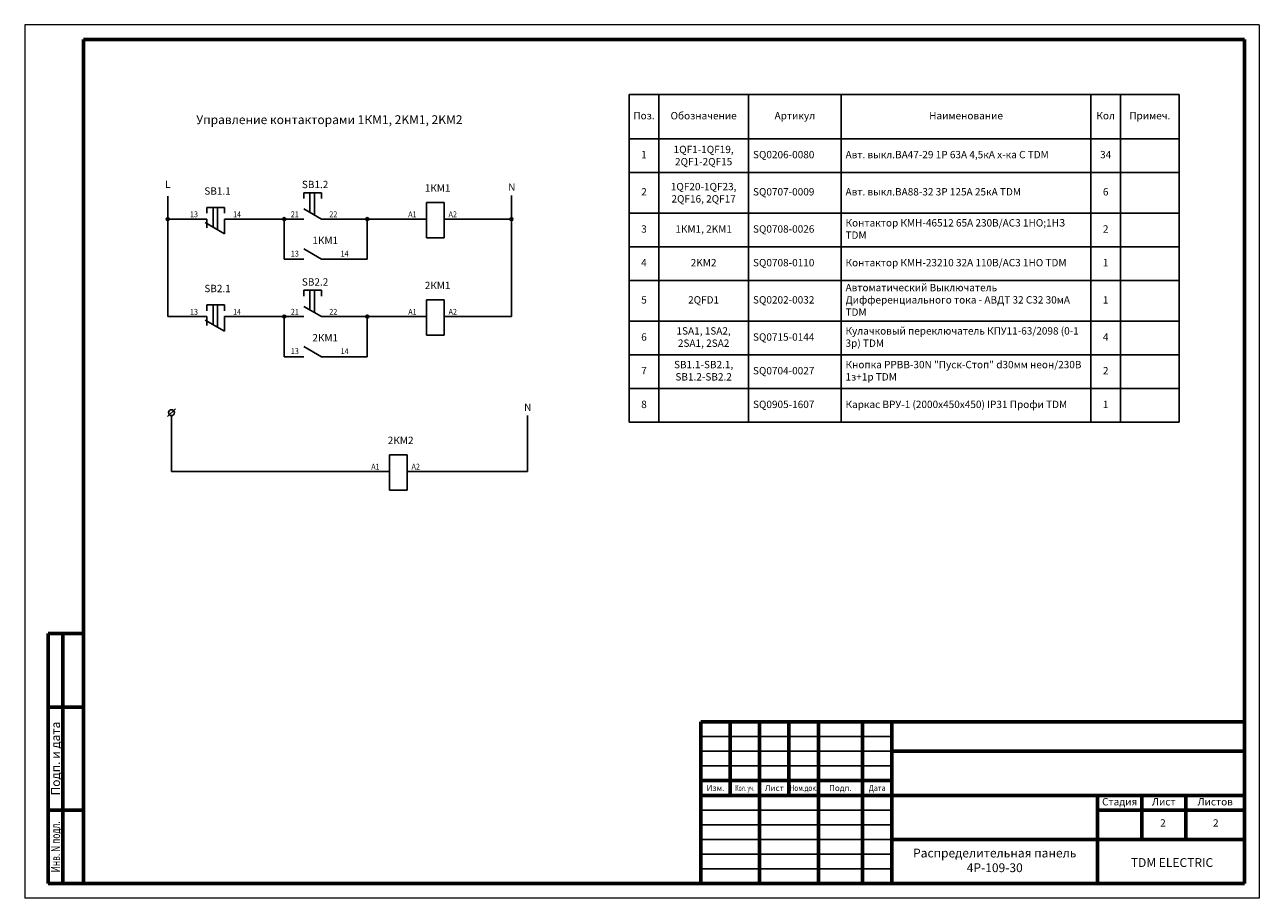
# Model space of a CAD drawing. Units: millimetres. Extents: x 99797 to 100617, y 9026 to 9620.
# Drawn here: x 99797 to 100217, y 9026 to 9323 of the extents above; entities that cross this region are included whole.
import ezdxf
from ezdxf.enums import TextEntityAlignment as Align

# ---------------------------------------------------------------- set-up
doc = ezdxf.new("R2010")
doc.units = ezdxf.units.MM
doc.linetypes.add('HIDDEN', pattern=[0.375, 0.25, -0.125])
doc.layers.add('Штамп', color=7, linetype='Continuous', lineweight=18)
doc.layers.add('Электрические линии', color=7, linetype='Continuous', lineweight=25)
doc.styles.add('GOST 2.304', font='CS_Gost2304.shx', dxfattribs={"oblique": 15, "height": 2.5})
doc.styles.get("Standard").update_dxf_attribs({"font": 'arial.ttf'})

# ---------------------------------------------------------------- blocks, each defined once
blk = doc.blocks.new('Кнопка закр')
for p, q in [((-604.99, -102.5), (-598.99, -102.5)), ((-604.99, -102.5), (-604.99, -104.5)), ((-598.99, -102.5), (-598.99, -104.5)), ((-604.99, -106.5), (-609, -106.5)), ((-598.99, -111.5), (-605.53, -107.68)), ((-604.99, -106.5), (-604.99, -109.5))]:
    blk.add_line(p, q)
for points in [[(-602.88, -102.5), (-602.88, -109.23)], [(-601.38, -102.5), (-601.38, -110.11)], [(-594.5, -106.5), (-598.99, -106.5), (-598.99, -106.5)]]:
    blk.add_lwpolyline(points)
at = {"ltscale": 100}
blk.add_lwpolyline([(-598.99, -106.5), (-598.99, -111.5)], dxfattribs=at)
at = {"oblique": 10}
for tag, p in [('ПРИМЕЧАНИЕ', (-597.92, -92.41)), ('ПОЗИЦИЯ', (-597.99, -95.98)), ('МАРКА', (-588.58, -100.22)), ('НОМ_ЗНАЧЕНИЕ', (-597.79, -104.22))]:
    blk.add_attdef(tag, p, '', height=3, dxfattribs=at)
blk = doc.blocks.new('Кнопка')
for p, q in [((-604.99, -97.51), (-598.99, -97.51)), ((-604.99, -97.51), (-604.99, -99.51)), ((-598.99, -97.51), (-598.99, -99.51)), ((-598.99, -106.5), (-604.99, -103.04)), ((-604.99, -106.5), (-609, -106.5))]:
    blk.add_line(p, q)
for points in [[(-602.88, -97.51), (-602.88, -104.25)], [(-601.38, -97.51), (-601.38, -105.12)], [(-594.5, -106.5), (-598.99, -106.5), (-598.99, -106.5)]]:
    blk.add_lwpolyline(points)
at = {"oblique": 10}
for tag, p in [('ПРИМЕЧАНИЕ', (-597.92, -92.41)), ('ПОЗИЦИЯ', (-597.99, -95.98)), ('МАРКА', (-588.58, -100.22)), ('НОМ_ЗНАЧЕНИЕ', (-597.79, -104.22))]:
    blk.add_attdef(tag, p, '', height=3, dxfattribs=at)
blk = doc.blocks.new('контактор гориз')
for p, q in [((-321.44, -117.54), (-315.44, -121.04)), ((-321.44, -121.04), (-325.44, -121.04)), ((-315.44, -121.04), (-311.44, -121.04))]:
    blk.add_line(p, q)
at = {"oblique": 10}
for tag, p in [('ПРИМЕЧАНИЕ', (-318.5, -124)), ('ПОЗИЦИЯ', (-318.5, -128)), ('МАРКА', (-308.5, -132)), ('НОМ_ЗНАЧЕНИЕ', (-318.5, -136))]:
    blk.add_attdef(tag, p, '', height=3, dxfattribs=at)
blk = doc.blocks.new('КМ Катушка')
at = {"ltscale": 100}
for p, q in [((27.02, 21.24), (21.02, 21.24)), ((21.02, 21.24), (21.02, 9.24)), ((27.02, 21.24), (27.02, 9.24)), ((21.02, 15.55), (15.02, 15.55)), ((27.02, 15.55), (33.02, 15.55)), ((21.02, 9.24), (27.02, 9.24))]:
    blk.add_line(p, q, dxfattribs=at)
at = {"oblique": 10}
for tag, p in [('ПОЗИЦИЯ', (30.34, 21.89)), ('МАРКА', (40.03, 16.87)), ('НОМ_ЗНАЧЕНИЕ', (29.6, 11.23)), ('ПРИМЕЧАНИЕ', (28.99, 6.09))]:
    blk.add_attdef(tag, p, '', height=3, dxfattribs=at)
blk = doc.blocks.new('*T54')
at = {"color": 0, "linetype": 'ByBlock', "lineweight": -2, "transparency": 16777216}
for p, q in [((0, 0), (187.07, 0)), ((0, 0), (0, -111.38)), ((10, 0), (10, -111.38)), ((40.58, 0), (40.58, -111.38)), ((72.07, 0), (72.07, -111.38)), ((157.07, 0), (157.07, -111.38)), ((167.07, 0), (167.07, -111.38)), ((187.07, 0), (187.07, -111.38)), ((0, -15), (187.07, -15)), ((0, -26.45), (187.07, -26.45)), ((0, -40.29), (187.07, -40.29)), ((0, -51.74), (187.07, -51.74)), ((0, -63.19), (187.07, -63.19)), ((0, -77.02), (187.07, -77.02)), ((0, -88.48), (187.07, -88.48)), ((0, -99.93), (187.07, -99.93)), ((0, -111.38), (187.07, -111.38))]:
    blk.add_line(p, q, dxfattribs=at)
at = {"color": 0, "transparency": 16777216, "char_height": 2.5, "style": 'GOST 2.304'}
for s, insert, width, attachment_point in [('Поз.', (5, -7.5), 7, 5), ('Обозначение', (25.29, -7.5), 27.5766, 5), ('Артикул', (56.32, -7.5), 28.4904, 5), ('Наименование', (114.57, -7.5), 82, 5), ('Кол', (162.07, -7.5), 7, 5), ('Примеч.', (177.07, -7.5), 17, 5), ('1', (5, -20.73), 7, 5), ('{\\C256;1QF1-1QF19,\\fProxy 2|b0|i0|c204|p2; \\Fcs_gost2304|c204;2QF1-2QF15}', (25.29, -20.73), 27.5766, 5), ('SQ0206-0080', (42.08, -20.73), 28.4904, 4), ('Авт. выкл.ВА47-29 1Р 63А 4,5кА х-ка С TDM', (73.57, -20.73), 82, 4), ('34', (162.07, -20.73), 7, 5), ('2', (5, -33.37), 7, 5), ('{\\C256;1QF20-1QF23, 2QF16, 2QF17}', (25.29, -33.37), 27.5766, 5), ('SQ0707-0009', (42.08, -33.37), 28.4904, 4), ('Авт. выкл.ВА88-32 3Р 125А 25кА TDM', (73.57, -33.37), 82, 4), ('6', (162.07, -33.37), 7, 5), ('3', (5, -46.01), 7, 5), ('1КМ1, 2KM1', (25.29, -46.01), 27.5766, 5), ('SQ0708-0026', (42.08, -46.01), 28.4904, 4), ('Контактор КМН-46512 65А 230В/АС3 1НО;1НЗ TDM', (73.57, -46.01), 82, 4), ('2', (162.07, -46.01), 7, 5), ('4', (5, -57.46), 7, 5), ('2KM2', (25.29, -57.46), 27.5766, 5), ('SQ0708-0110', (42.08, -57.46), 28.4904, 4), ('Контактор КМН-23210 32А 110В/АС3 1НО TDM', (73.57, -57.46), 82, 4), ('1', (162.07, -57.46), 7, 5), ('Автоматический Выключатель Дифференциального тока - АВДТ 32 C32 30мА TDM', (73.57, -70.11), 82, 4), ('5', (5, -70.11), 7, 5), ('2QFD1', (25.29, -70.11), 27.5766, 5), ('SQ0202-0032', (42.08, -70.11), 28.4904, 4), ('1', (162.07, -70.11), 7, 5), ('1SA1, 1SA2, 2SA1, 2SA2', (25.29, -82.75), 27.5766, 5), ('Кулачковый переключатель КПУ11-63/2098 (0-1 3р) TDM', (73.57, -82.75), 82, 4), ('6', (5, -82.75), 7, 5), ('SQ0715-0144', (42.08, -82.75), 28.4904, 4), ('4', (162.07, -82.75), 7, 5), ('SB1.1-SB2.1, SB1.2-SB2.2', (25.29, -94.2), 27.5766, 5), ('Кнопка РPВВ-30N "Пуск-Стоп" d30мм неон/230В 1з+1р TDM', (73.57, -94.2), 82, 4), ('7', (5, -94.2), 7, 5), ('SQ0704-0027', (42.08, -94.2), 28.4904, 4), ('2', (162.07, -94.2), 7, 5), ('8', (5, -105.65), 7, 5), ('SQ0905-1607', (42.08, -105.65), 28.4904, 4), ('Каркас ВРУ-1 (2000х450х450) IP31 Профи TDM', (73.57, -105.65), 82, 4), ('1', (162.07, -105.65), 7, 5)]:
    blk.add_mtext(s, dxfattribs=dict(at, insert=insert, width=width, attachment_point=attachment_point))

msp = doc.modelspace()

# ---------------------------------------------------------------- hatches: boundary and pattern name
h = msp.add_hatch(color=256)
edge = h.paths.add_edge_path()
edge.add_arc((99845.903, 9256.611), 0.5, 0, 360)
h = msp.add_hatch(color=256)
edge = h.paths.add_edge_path()
edge.add_arc((99885.55, 9256.611), 0.5, 0, 360)
h = msp.add_hatch(color=256)
edge = h.paths.add_edge_path()
edge.add_arc((99913.806, 9256.611), 0.5, 0, 360)
h = msp.add_hatch(color=256)
edge = h.paths.add_edge_path()
edge.add_arc((99962.841, 9256.611), 0.5, 0, 360)
h = msp.add_hatch(color=256)
edge = h.paths.add_edge_path()
edge.add_arc((99885.55, 9223.469), 0.5, 0, 360)
h = msp.add_hatch(color=256)
edge = h.paths.add_edge_path()
edge.add_arc((99913.806, 9223.469), 0.5, 0, 360)

# ---------------------------------------------------------------- linework, layer by layer
for p, q in [((99913.806, 9256.611), (99927.938, 9256.61)), ((99945.938, 9256.611), (99962.841, 9256.611)), ((99913.806, 9223.469), (99927.938, 9223.468)), ((99945.938, 9223.469), (99962.841, 9223.469)), ((99845.877, 9189.502), (99848.497, 9192.122)), ((99847.187, 9170.818), (99847.187, 9189.812)), ((99915.353, 9170.818), (99847.187, 9170.818)), ((99933.353, 9170.819), (99968.256, 9170.82)), ((99951.353, 9170.82), (99968.256, 9170.82))]:
    msp.add_line(p, q)
at = {"ltscale": 100}
for points in [[(99845.903, 9264.442), (99845.903, 9223.469)], [(99962.841, 9264.635), (99962.841, 9223.469)], [(99855.2, 9256.611), (99845.903, 9256.611)], [(99866.05, 9256.611), (99888.167, 9256.611)], [(99885.55, 9256.611), (99885.55, 9242.983)], [(99902.667, 9256.611), (99913.806, 9256.611)], [(99913.806, 9256.611), (99913.806, 9242.983)], [(99888.167, 9242.983), (99885.55, 9242.983)], [(99902.167, 9242.983), (99913.806, 9242.983)], [(99855.2, 9223.469), (99845.903, 9223.469)], [(99866.05, 9223.469), (99888.167, 9223.469)], [(99885.55, 9223.469), (99885.55, 9209.841)], [(99902.667, 9223.469), (99913.806, 9223.469)], [(99913.806, 9223.469), (99913.806, 9209.841)], [(99888.167, 9209.841), (99885.55, 9209.841)], [(99902.167, 9209.841), (99913.806, 9209.841)], [(99968.256, 9189.812), (99968.256, 9170.82)]]:
    msp.add_lwpolyline(points, dxfattribs=at)
for centre in [(99845.903, 9256.611), (99885.55, 9256.611), (99913.806, 9256.611), (99962.841, 9256.611), (99962.841, 9256.611), (99885.55, 9223.469), (99913.806, 9223.469)]:
    msp.add_circle(centre, 0.5, dxfattribs=at)
for centre, radius in [((99845.903, 9256.611), 0.5), ((99885.55, 9256.611), 0.5), ((99913.806, 9256.611), 0.5), ((99962.841, 9256.611), 0.5), ((99885.55, 9223.469), 0.5), ((99913.806, 9223.469), 0.5), ((99847.187, 9190.812), 1)]:
    msp.add_circle(centre, radius)
at = {"layer": 'Штамп', "ltscale": 0.083333}
for p, q in [((100217.247, 9322.704), (99797.247, 9322.704)), ((99797.247, 9322.704), (99797.247, 9025.704)), ((100217.247, 9322.704), (100217.247, 9025.704))]:
    msp.add_line(p, q, dxfattribs=at)
at = {"layer": 'Штамп', "lineweight": 60, "ltscale": 0.083333}
for p, q in [((100212.247, 9317.704), (99817.247, 9317.704)), ((99817.247, 9317.704), (99817.247, 9030.704)), ((100212.247, 9030.704), (100212.247, 9317.704))]:
    msp.add_line(p, q, dxfattribs=at)
at = {"layer": 'Штамп', "linetype": 'Continuous', "lineweight": 60}
for p, q in [((99805.247, 9030.704), (99805.247, 9115.704)), ((99805.247, 9115.704), (99817.247, 9115.704)), ((99810.247, 9030.704), (99810.247, 9115.704)), ((99805.247, 9090.704), (99817.247, 9090.704)), ((99805.247, 9055.704), (99817.247, 9055.704)), ((99817.247, 9030.704), (99805.247, 9030.704))]:
    msp.add_line(p, q, dxfattribs=at)
at = {"layer": 'Штамп', "linetype": 'Continuous', "lineweight": 60, "ltscale": 0.5}
for p, q in [((100027.247, 9085.704), (100212.247, 9085.704)), ((100027.247, 9030.704), (100027.247, 9085.704)), ((100037.247, 9085.704), (100037.247, 9060.704)), ((100047.247, 9085.704), (100047.247, 9030.704)), ((100057.247, 9085.704), (100057.247, 9060.704)), ((100067.247, 9085.704), (100067.247, 9030.704)), ((100082.247, 9085.704), (100082.247, 9030.704)), ((100092.247, 9030.704), (100092.247, 9085.694)), ((100212.247, 9030.704), (100212.247, 9085.704)), ((100092.247, 9075.704), (100212.247, 9075.704)), ((100027.247, 9065.704), (100092.247, 9065.704)), ((100027.247, 9060.704), (100212.247, 9060.704)), ((100162.247, 9030.704), (100162.247, 9060.704)), ((100162.247, 9060.704), (100162.247, 9030.704)), ((100177.247, 9060.704), (100177.247, 9045.704)), ((100192.247, 9060.704), (100192.247, 9045.704)), ((100162.247, 9055.704), (100212.247, 9055.704)), ((100092.247, 9045.704), (100212.247, 9045.704)), ((100027.247, 9030.704), (100212.247, 9030.704))]:
    msp.add_line(p, q, dxfattribs=at)
at = {"layer": 'Штамп', "linetype": 'Continuous', "lineweight": 25, "ltscale": 0.5}
for p, q in [((100027.247, 9080.704), (100092.247, 9080.704)), ((100027.247, 9075.704), (100092.247, 9075.704)), ((100027.247, 9070.704), (100092.247, 9070.704)), ((100027.247, 9055.704), (100092.247, 9055.704)), ((100027.247, 9050.704), (100092.247, 9050.704)), ((100027.247, 9045.704), (100092.247, 9045.704)), ((100027.247, 9040.704), (100092.247, 9040.704)), ((100027.247, 9035.704), (100092.247, 9035.704))]:
    msp.add_line(p, q, dxfattribs=at)
at = {"layer": 'Штамп', "ltscale": 0.5}
for p, q in [((100162.247, 9060.704), (100212.247, 9060.704)), ((100212.247, 9060.704), (100212.247, 9044.593))]:
    msp.add_line(p, q, dxfattribs=at)
at = {"layer": 'Штамп', "color": 0, "lineweight": 60, "ltscale": 0.083333}
msp.add_line((99805.247, 9030.704), (100210.154, 9030.704), dxfattribs=at)
at = {"layer": 'Штамп', "color": 0, "ltscale": 0.083333}
msp.add_line((100217.247, 9025.704), (99797.247, 9025.704), dxfattribs=at)

# ---------------------------------------------------------------- block references
msp.add_blockref('*T54', (100002.92, 9298.946))
at = {"ltscale": 100}
ref = msp.add_blockref('Кнопка', (100497.167, 9363.111), dxfattribs=at)
ref.add_attrib('ПОЗИЦИЯ', 'SB1.2', (99891.533, 9267.135), dxfattribs={"height": 2.5, "style": 'GOST 2.304', "oblique": 15})
ref = msp.add_blockref('Кнопка закр', (100464.2, 9363.111), dxfattribs=at)
ref.add_attrib('ПОЗИЦИЯ', 'SB1.1', (99858.353, 9264.916), dxfattribs={"height": 2.5, "style": 'GOST 2.304', "oblique": 15})
ref = msp.add_blockref('КМ Катушка', (99912.913, 9241.059), dxfattribs=dict(at, xscale=0.999997999999905, yscale=0.999997999999905, zscale=0.999997999999905))
ref.add_attrib('ПОЗИЦИЯ', '1КМ1', (99933.341, 9265.938), dxfattribs={"height": 2.5, "style": 'GOST 2.304', "oblique": 15})
ref = msp.add_blockref('контактор гориз', (100213.603, 9364.028), dxfattribs=at)
ref.add_attrib('ПОЗИЦИЯ', '1КМ1', (99895.103, 9248.146), dxfattribs={"height": 2.5, "style": 'GOST 2.304', "oblique": 15})
ref = msp.add_blockref('Кнопка', (100497.167, 9329.969), dxfattribs=at)
ref.add_attrib('ПОЗИЦИЯ', 'SB2.2', (99891.533, 9233.992), dxfattribs={"height": 2.5, "style": 'GOST 2.304', "oblique": 15})
ref = msp.add_blockref('Кнопка закр', (100464.2, 9329.969), dxfattribs=at)
ref.add_attrib('ПОЗИЦИЯ', 'SB2.1', (99858.353, 9231.774), dxfattribs={"height": 2.5, "style": 'GOST 2.304', "oblique": 15})
ref = msp.add_blockref('КМ Катушка', (99912.913, 9207.916), dxfattribs=dict(at, xscale=0.999997999999905, yscale=0.999997999999905, zscale=0.999997999999905))
ref.add_attrib('ПОЗИЦИЯ', '2КМ1', (99933.341, 9232.796), dxfattribs={"height": 2.5, "style": 'GOST 2.304', "oblique": 15})
ref = msp.add_blockref('контактор гориз', (100213.603, 9330.885), dxfattribs=at)
ref.add_attrib('ПОЗИЦИЯ', '2КМ1', (99895.103, 9215.004), dxfattribs={"height": 2.5, "style": 'GOST 2.304', "oblique": 15})
ref = msp.add_blockref('КМ Катушка', (99900.328, 9155.267), dxfattribs=dict(at, xscale=0.999997999999905, yscale=0.999997999999905, zscale=0.999997999999905))
ref.add_attrib('ПОЗИЦИЯ', '2КМ2', (99920.756, 9180.147), dxfattribs={"height": 2.5, "style": 'GOST 2.304', "oblique": 15})

# ---------------------------------------------------------------- texts
at = {"linetype": 'HIDDEN', "ltscale": 100, "char_height": 2.5, "width": 0.14243, "attachment_point": 1, "style": 'GOST 2.304'}
for s, insert in [('L', (99844.995, 9269.738)), ('N', (99961.723, 9268.737)), ('N', (99967.139, 9193.914))]:
    msp.add_mtext(s, dxfattribs=dict(at, insert=insert))
at = {"layer": 'Штамп', "color": 0, "ltscale": 0.5, "style": 'GOST 2.304', "oblique": 15}
for s, width, p in [('13', 0.9, (99854.835, 9258.236)), ('14', 0.9, (99869.483, 9258.236)), ('21', 0.9, (99889.151, 9258.236)), ('22', 0.9, (99902.217, 9258.236)), ('А1', 0.9, (99929.15, 9258.236)), ('А2', 0.9, (99942.862, 9258.236)), ('13', 0.9, (99889.151, 9244.867)), ('14', 0.9, (99906.104, 9244.867)), ('13', 0.9, (99854.835, 9225.093)), ('14', 0.9, (99869.483, 9225.093)), ('21', 0.9, (99889.151, 9225.093)), ('22', 0.9, (99902.217, 9225.093)), ('А1', 0.9, (99929.15, 9225.093)), ('А2', 0.9, (99942.862, 9225.093)), ('13', 0.9, (99889.151, 9211.724)), ('14', 0.9, (99906.104, 9211.724)), ('А1', 0.9, (99916.565, 9172.444)), ('А2', 0.9, (99930.277, 9172.444)), ('Кол. уч.', 0.65, (100042.247, 9063.204)), ('Ном.док.', 0.8, (100062.247, 9063.204)), ('Дата', 0.9, (100087.247, 9063.204))]:
    msp.add_text(s, height=2, dxfattribs=dict(at, width=width)).set_placement(p, align=Align.MIDDLE_CENTER)
at = {"layer": 'Штамп', "color": 0, "style": 'GOST 2.304', "oblique": 15}
msp.add_text('Подп. и дата', height=3, rotation=90, dxfattribs=at).set_placement((99807.747, 9073.204), align=Align.MIDDLE_CENTER)
at = {"layer": 'Штамп', "color": 0, "ltscale": 0.5, "style": 'GOST 2.304', "oblique": 15}
for s, p in [('Изм.', (100032.247, 9063.204)), ('Лист', (100052.247, 9063.204)), ('Подп.', (100074.747, 9063.204))]:
    msp.add_text(s, height=2, dxfattribs=at).set_placement(p, align=Align.MIDDLE_CENTER)
at = {"layer": 'Штамп', "color": 0, "style": 'GOST 2.304', "oblique": 15, "width": 0.7}
msp.add_text('Инв. N подл.', height=3, rotation=90, dxfattribs=at).set_placement((99807.747, 9043.204), align=Align.MIDDLE_CENTER)
at = {"layer": 'Штамп', "color": 0, "ltscale": 0.5, "char_height": 3, "attachment_point": 5, "style": 'GOST 2.304'}
for s, insert, width in [('Управление контакторами 1КМ1, 2KM1, 2KM2 ', (99900.9, 9290.027), 145.12893), ('Распределительная панель\\P4Р-109-30', (100127.247, 9038.204), 70)]:
    msp.add_mtext(s, dxfattribs=dict(at, insert=insert, width=width))
at = {"layer": 'Штамп', "color": 0, "ltscale": 100, "char_height": 2.5, "attachment_point": 5, "style": 'GOST 2.304'}
for s, insert, width in [('Стадия', (100169.747, 9058.204), 15), ('Лист', (100184.747, 9058.204), 15), ('Листов', (100202.247, 9058.204), 20)]:
    msp.add_mtext(s, dxfattribs=dict(at, insert=insert, width=width))
at = {"layer": 'Штамп', "lineweight": 25, "ltscale": 0.5, "insert": (100187.56, 9037.466), "char_height": 3, "width": 50, "attachment_point": 5, "style": 'GOST 2.304'}
msp.add_mtext('TDM ELECTRIC', dxfattribs=at)
at = {"layer": 'Электрические линии', "color": 0, "ltscale": 0.083333, "char_height": 2.5, "width": 4.6061, "attachment_point": 5, "style": 'GOST 2.304'}
for insert in [(100184.473, 9050.996), (100202.443, 9050.996)]:
    msp.add_mtext('2', dxfattribs=dict(at, insert=insert))

doc.saveas('drawing.dxf')
